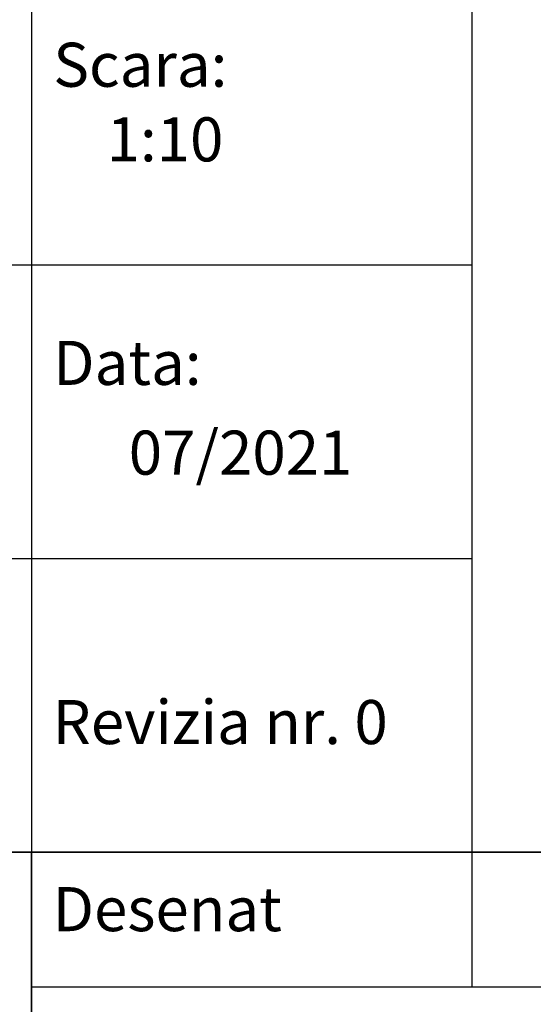
# Model space of a CAD drawing. Units: millimetres. Extents: x 15227 to 19838, y 1143 to 9894.
# Drawn here: x 18060 to 18508, y 1779 to 2638 of the extents above; entities that cross this region are included whole.
import ezdxf

# ---------------------------------------------------------------- set-up
doc = ezdxf.new("R2010")
doc.units = ezdxf.units.MM
doc.header["$LTSCALE"] = 22
doc.layers.add('P-ANNO-TEXT', color=2, linetype='Continuous')
doc.layers.add('P-ANNO-TTLB', color=4, linetype='Continuous')
doc.styles.add('Arial', font='arial.ttf')

msp = doc.modelspace()

# ---------------------------------------------------------------- linework, layer by layer
at = {"layer": 'P-ANNO-TTLB', "color": 7}
for p, q in [((18070.31703, 2680.36963), (18070.31703, 1911.88213)), ((18454.56078, 2680.36963), (18454.56078, 1911.88213)), ((18454.56078, 2562.74266), (18454.56078, 1794.25516)), ((15226.91328, 2424.20713), (18454.56078, 2424.20713)), ((15226.91328, 2424.20713), (18454.56078, 2424.20713)), ((15226.91328, 2168.04463), (18454.56078, 2168.04463))]:
    msp.add_line(p, q, dxfattribs=at)
for points in [[(15226.91328, 2680.36963), (19837.83828, 2680.36963), (19837.83828, 1911.88213), (15226.91328, 1911.88213)], [(15226.91328, 1911.88213), (18070.31703, 1911.88213), (18070.31703, 1143.39463), (15226.91328, 1143.39463)], [(18070.31703, 1911.88213), (19837.83828, 1911.88213), (19837.83828, 1143.39463), (18070.31703, 1143.39463)], [(18070.31703, 1911.88213), (19837.83828, 1911.88213), (19837.83828, 1794.25516), (18070.31703, 1794.25516)]]:
    msp.add_lwpolyline(points, close=True, dxfattribs=at)

# ---------------------------------------------------------------- texts
at = {"layer": 'P-ANNO-TEXT', "color": 7, "char_height": 38.424375, "attachment_point": 4, "style": 'Arial'}
for s, insert, width in [('Scara:', (18089.2565, 2593.73493), 658.1268892), ('1:10', (18135.86339, 2528.67641), 658.1268892), ('Data:', (18089.2565, 2333.73128), 658.1268892), ('07/2021', (18155.16129, 2255.43454), 658.1268892), ('Revizia nr. 0', (18088.79768, 2020.48365), 700.7384711), ('Desenat', (18088.79768, 1857.3292), 700.7384711)]:
    msp.add_mtext(s, dxfattribs=dict(at, insert=insert, width=width))

doc.saveas('drawing.dxf')
